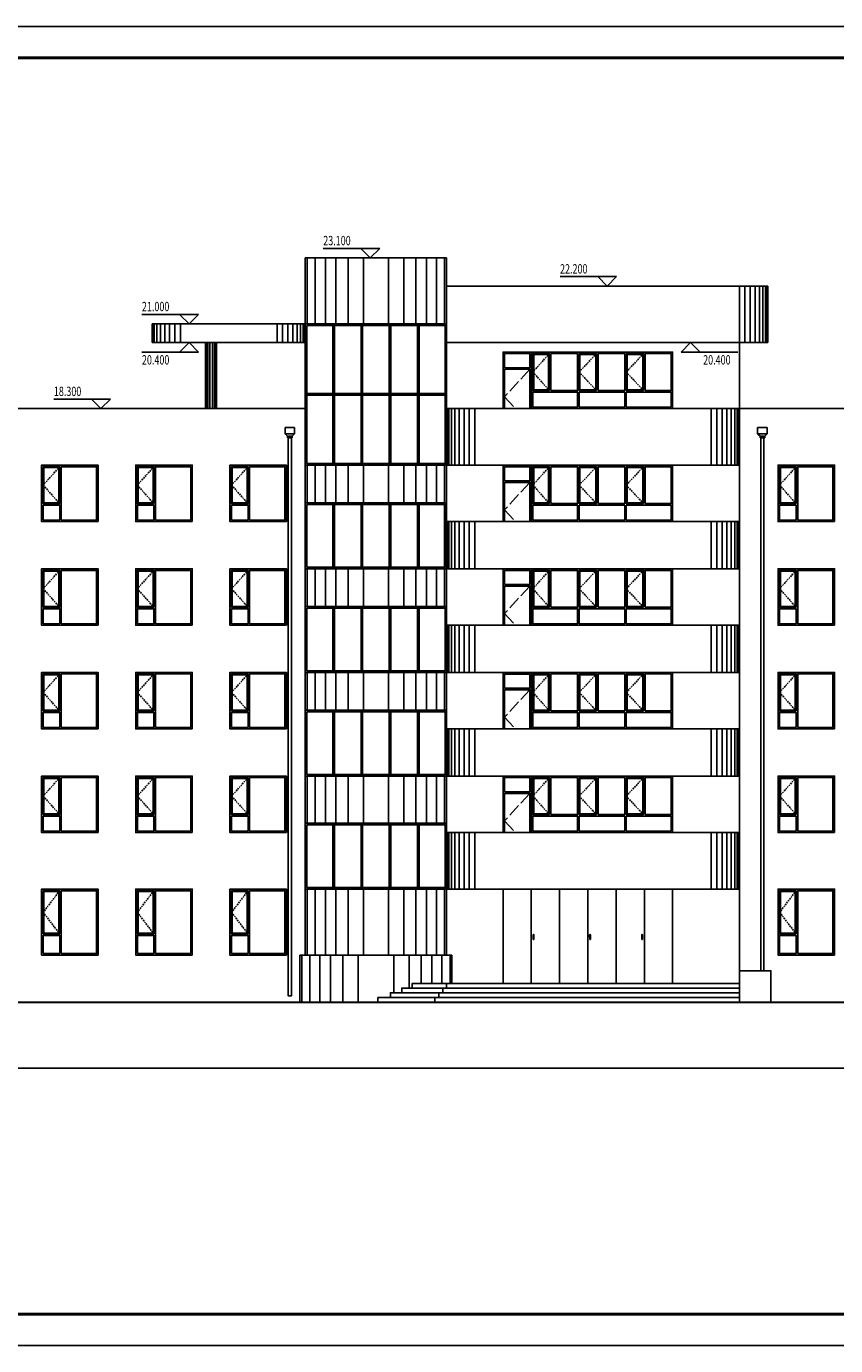
# Model space of a CAD drawing. Extents: x -40662 to 622164, y -313412 to 134613.
# Drawn here: x 153359 to 179139, y -104034 to -62034 of the extents above; entities that cross this region are included whole.
import ezdxf

# ---------------------------------------------------------------- set-up
doc = ezdxf.new("R2010")
doc.units = 0
doc.header["$LTSCALE"] = 100
doc.linetypes.add('DASHED', pattern=[0.75, 0.5, -0.25])
doc.linetypes.add('GB_DASH3', pattern=[5.25, 4.2, -1.05])
doc.layers.get('0').update_dxf_attribs({"linetype": 'CONTINUOUS'})
doc.layers.get('Defpoints').update_dxf_attribs({"linetype": 'CONTINUOUS'})
for name, color, linetype in [('E_LINE', 7, 'CONTINUOUS'), ('E_WINDOW', 4, 'CONTINUOUS'), ('PUB_DIM', 3, 'CONTINUOUS'), ('PUB_TITLE', 4, 'CONTINUOUS')]:
    doc.layers.add(name, color=color, linetype=linetype)
doc.styles.add('_ANNOTATION', font='simplex.shx', dxfattribs={"bigfont": 'gbcbig.shx'})
doc.styles.add('_DIMTXT', font='simplex.shx', dxfattribs={"width": 0.7, "bigfont": 'hztxt.shx'})
doc.dimstyles.new('_LINEAR$$100', dxfattribs={"dimscale": 100, "dimtxt": 3, "dimasz": 1, "dimexe": 2.5, "dimexo": 3, "dimgap": 1, "dimtad": 1, "dimdec": 0, "dimzin": 0, "dimdsep": 46, "dimtxsty": '_DIMTXT', "dimblk": 'ARCHTICK', "dimcen": 0.09, "dimclrt": 7, "dimazin": 2, "dimtfac": 1, "dimtdec": 0, "dimtix": 1, "dimtmove": 2, "dimatfit": 3, "dimfxl": 0, "dimtolj": 1, "dimtzin": 0, "dimarcsym": 0})

# ---------------------------------------------------------------- blocks, each defined once
blk = doc.blocks.new('ARCH_EOP_C1821')
at = {"color": 4, "linetype": 'DASHED'}
for p, q in [((-325, 2050), (-850, 1362.5)), ((-850, 1362.5), (-325, 675))]:
    blk.add_line(p, q, dxfattribs=at)
at = {"layer": 'E_WINDOW'}
for points in [[(900, 0), (900, 2100), (-900, 2100), (-900, 0)], [(-325, 675), (-325, 2050), (-850, 2050), (-850, 675)], [(-350, 700), (-350, 2025), (-825, 2025), (-825, 700)], [(-275, 50), (-275, 2050), (850, 2050), (850, 50)], [(-850, 50), (-850, 625), (-325, 625), (-325, 50)]]:
    blk.add_lwpolyline(points, close=True, dxfattribs=at)
blk = doc.blocks.new('*U27')
at = {"layer": 'E_WINDOW'}
for p, q in [((-900, 3000), (-900, 0)), ((900, 3000), (-900, 3000)), ((0, 0), (0, 3000)), ((900, 3000), (900, 0)), ((-70, 1558), (-85, 1538)), ((-83, 1549), (-85, 1540)), ((-85, 1540), (-81, 1397)), ((-85, 1538), (-70, 1518)), ((-78, 1556), (-83, 1549)), ((-81, 1397), (-61, 1397)), ((-71, 1559), (-78, 1556)), ((-64, 1556), (-71, 1559)), ((-56, 1538), (-70, 1558)), ((-70, 1518), (-56, 1538)), ((-58, 1549), (-64, 1556)), ((-61, 1397), (-56, 1540)), ((-56, 1540), (-58, 1549)), ((-900, 0), (900, 0))]:
    blk.add_line(p, q, dxfattribs=at)
blk = doc.blocks.new('*U28')
at = {"layer": 'E_WINDOW'}
for p, q in [((900, 3000), (-900, 3000)), ((-900, 3000), (-900, 0)), ((0, 3000), (0, 0)), ((900, 3000), (900, 0)), ((56, 1538), (70, 1558)), ((58, 1549), (56, 1540)), ((56, 1540), (61, 1397)), ((70, 1518), (56, 1538)), ((64, 1556), (58, 1549)), ((61, 1397), (81, 1397)), ((71, 1559), (64, 1556)), ((70, 1558), (85, 1538)), ((85, 1538), (70, 1518)), ((78, 1556), (71, 1559)), ((83, 1549), (78, 1556)), ((81, 1397), (85, 1540)), ((85, 1540), (83, 1549)), ((-900, 0), (900, 0))]:
    blk.add_line(p, q, dxfattribs=at)
blk = doc.blocks.new('ARCH_EOP_M5430')
at = {"layer": 'E_WINDOW'}
for p, q in [((900, 3000), (-900, 3000)), ((-900, 3000), (-900, 0)), ((0, 3000), (0, 0)), ((900, 3000), (900, 0)), ((56, 1538), (70, 1558)), ((58, 1549), (56, 1540)), ((56, 1540), (61, 1397)), ((70, 1518), (56, 1538)), ((64, 1556), (58, 1549)), ((61, 1397), (81, 1397)), ((71, 1559), (64, 1556)), ((70, 1558), (85, 1538)), ((85, 1538), (70, 1518)), ((78, 1556), (71, 1559)), ((83, 1549), (78, 1556)), ((81, 1397), (85, 1540)), ((85, 1540), (83, 1549)), ((-900, 0), (900, 0))]:
    blk.add_line(p, q, dxfattribs=at)
blk = doc.blocks.new('ARCH_EOP_C1818')
at = {"color": 4, "linetype": 'DASHED'}
for p, q in [((-325, 1750), (-850, 1162.5)), ((-850, 1162.5), (-325, 575))]:
    blk.add_line(p, q, dxfattribs=at)
at = {"layer": 'E_WINDOW'}
for points in [[(900, 0), (900, 1800), (-900, 1800), (-900, 0)], [(-325, 575), (-325, 1750), (-850, 1750), (-850, 575)], [(-350, 600), (-350, 1725), (-825, 1725), (-825, 600)], [(-275, 50), (-275, 1750), (850, 1750), (850, 50)], [(-850, 50), (-850, 525), (-325, 525), (-325, 50)]]:
    blk.add_lwpolyline(points, close=True, dxfattribs=at)
blk = doc.blocks.new('ASRYSEYERY')
at = {"color": 4, "linetype": 'DASHED'}
for p, q in [((180420, 6675, 542), (179895, 6088, 542)), ((181920, 6675, 542), (181370, 6088, 542)), ((183420, 6675, 542), (182870, 6088, 542)), ((179895, 6088, 542), (180420, 5500, 542)), ((181370, 6088, 542), (181920, 5500, 542)), ((182870, 6088, 542), (183420, 5500, 542))]:
    blk.add_line(p, q, dxfattribs=at)
at = {"layer": 'E_WINDOW', "elevation": 542}
for points in [[(184345, 4925), (184345, 6725), (179845, 6725), (179845, 4925)], [(180420, 5500), (180420, 6675), (179895, 6675), (179895, 5500)], [(180395, 5525), (180395, 6650), (179920, 6650), (179920, 5525)], [(180470, 5500), (180470, 6675), (181320, 6675), (181320, 5500)], [(181920, 5500), (181920, 6675), (181370, 6675), (181370, 5500)], [(181895, 5525), (181895, 6650), (181395, 6650), (181395, 5525)], [(181970, 5500), (181970, 6675), (182820, 6675), (182820, 5500)], [(183420, 5500), (183420, 6675), (182870, 6675), (182870, 5500)], [(183395, 5525), (183395, 6650), (182895, 6650), (182895, 5525)], [(183470, 5500), (183470, 6675), (184295, 6675), (184295, 5500)], [(179895, 4975), (179895, 5450), (181320, 5450), (181320, 4975)], [(181370, 4975), (181370, 5450), (182820, 5450), (182820, 4975)], [(182870, 4975), (182870, 5450), (184295, 5450), (184295, 4975)]]:
    blk.add_lwpolyline(points, close=True, dxfattribs=at)
blk = doc.blocks.new('HJJFTY')
at = {"color": 4, "linetype": 'GB_DASH3'}
for p, q in [((168689, -10444), (167889, -11319)), ((167889, -11319), (168232, -11694))]:
    blk.add_line(p, q, dxfattribs=at)
at = {"layer": 'E_WINDOW'}
for points in [[(168739, -11694), (168739, -9894), (167839, -9894), (167839, -11694)], [(168689, -10394), (168689, -9944), (167889, -9944), (167889, -10394)]]:
    blk.add_lwpolyline(points, close=True, dxfattribs=at)
blk.add_lwpolyline([(168689, -11694), (168689, -10444), (167889, -10444), (167889, -11694)], dxfattribs=at)
blk = doc.blocks.new('_ArchTick')
at = {"color": 0, "linetype": 'ByBlock', "const_width": 0.4}
blk.add_lwpolyline([(-0.5, -0.5), (0.5, 0.5)], dxfattribs=at)
blk = doc.blocks.new('*D4883')
at = {"layer": 'Defpoints', "color": 0}
for p in [(146345, -94002), (216205, -94002), (216205, -95202)]:
    blk.add_point(p, dxfattribs=at)
at = {"layer": 'PUB_DIM', "color": 0, "lineweight": -2}
for p, q in [((146345, -94302), (146345, -95452)), ((216205, -94302), (216205, -95452)), ((146345, -95202), (216205, -95202))]:
    blk.add_line(p, q, dxfattribs=at)
at = {"layer": 'PUB_DIM', "color": 0, "lineweight": -2, "xscale": 100, "yscale": 100, "zscale": 100, "rotation": 180}
blk.add_blockref('_ArchTick', (146345, -95202), dxfattribs=at)
at = {"layer": 'PUB_DIM', "color": 0, "lineweight": -2, "xscale": 100, "yscale": 100, "zscale": 100}
blk.add_blockref('_ArchTick', (216205, -95202), dxfattribs=at)
at = {"layer": 'PUB_DIM', "color": 7, "insert": (181275, -94952), "char_height": 300, "attachment_point": 5, "style": '_DIMTXT'}
blk.add_mtext('\\A1;69860', dxfattribs=at)
blk = doc.blocks.new('_RainPipe', base_point=(75, 330))
for p, q in [((-75, 130), (-75, 330)), ((-75, 330), (225, 330)), ((0, 50), (-75, 130)), ((-75, 130), (225, 130)), ((0, 0), (0, 50)), ((0, 50), (150, 50)), ((150, 0), (0, 0)), ((225, 130), (150, 50)), ((150, 50), (150, 0)), ((225, 330), (225, 130))]:
    blk.add_line(p, q)

msp = doc.modelspace()

# ---------------------------------------------------------------- linework, layer by layer
for p, q in [((162245.2, -69401.7), (162245.2, -91601.7, 1085)), ((162245.2, -69401.7, 2), (166745.2, -69401.7, 439.1)), ((162306.1, -69401.7, 879.7), (162306.1, -71501.7, 879.7)), ((166684.3, -69401.7, 879.7), (166684.3, -71501.7, 879.7)), ((166745.2, -69401.7, 441.1), (166745.2, -91601.7, 1085)), ((166745.2, -70301.7, 132), (176975.2, -70301.7, 132)), ((176975.2, -72101.7, 132), (176975.2, -70301.7, 132)), ((162245.2, -71501.7, 102.6), (157365.2, -71501.7, 102.6)), ((162245.2, -72101.7, 132), (157365.2, -72101.7, 132)), ((166745.2, -72101.7, 132), (176975.2, -72101.7, 132)), ((176075.2, -72101.7, 132), (176075.2, -92101.7)), ((150245.2, -74201.7, 210.5), (162224.5, -74201.7, 544.6)), ((166745.2, -74201.7), (176075.2, -74201.7)), ((176075.2, -74201.7), (212305.2, -74201.7)), ((162306.1, -76001.7, 879.7), (162306.1, -77201.7, 879.7)), ((166684.3, -76001.7, 879.7), (166684.3, -80501.7, 879.7)), ((166745.2, -76001.7), (176075.2, -76001.7)), ((166745.2, -77801.7), (176075.2, -77801.7)), ((162306.1, -79301.7, 879.7), (162306.1, -80501.7, 879.7)), ((166745.2, -79301.7), (176075.2, -79301.7)), ((166745.2, -81101.7), (176075.2, -81101.7)), ((162306.1, -82601.7, 879.7), (162306.1, -83801.7, 879.7)), ((166684.3, -82601.7, 879.7), (166684.3, -83801.7, 879.7)), ((166745.2, -82601.7), (176075.2, -82601.7)), ((166745.2, -84401.7), (176075.2, -84401.7)), ((162306.1, -85901.7, 879.7), (162306.1, -87401.7, 879.7)), ((166684.3, -85901.7, 879.7), (166684.3, -87401.7, 879.7)), ((166745.2, -85901.7), (176075.2, -85901.7)), ((166745.2, -87701.7), (176075.2, -87701.7)), ((162306.1, -89501.7, 879.7), (162306.1, -91601.7, 879.7)), ((166684.3, -89501.7, 879.7), (166684.3, -91601.7, 879.7)), ((166745.2, -89501.7), (176075.2, -89501.7)), ((162135.3, -91601.7, 542.5), (162135.3, -93101.7, 542.5)), ((166855, -91601.7, 542.5), (166855, -92501.7, 542.5)), ((142995.2, -93101.7), (217655.2, -93101.7))]:
    msp.add_line(p, q)
at = {"color": 4}
for p, q in [((163120.2, -71551.7, -847.2), (163120.2, -75951.7, 32.5)), ((163170.2, -71551.7, -847.2), (163170.2, -75951.7, 32.5)), ((164020.2, -71551.7, -814.6), (164020.2, -75951.7, 65.1)), ((164070.2, -71551.7, -814.6), (164070.2, -75951.7, 65.1)), ((164920.2, -71551.7, -782.1), (164920.2, -75951.7, 97.6)), ((164970.2, -71551.7, -782.1), (164970.2, -75951.7, 97.6)), ((165820.2, -71551.7, -749.6), (165820.2, -75951.7, 130.2)), ((165870.2, -71551.7, -749.6), (165870.2, -75951.7, 130.2)), ((162245.2, -73726.7), (166745.2, -73726.7)), ((162245.2, -73776.7), (166745.2, -73776.7)), ((163120.2, -77251.7, 575), (163120.2, -79251.7, 575)), ((163170.2, -77251.7, 575), (163170.2, -79251.7, 575)), ((164020.2, -77251.7, 607.6), (164020.2, -79251.7, 607.6)), ((164070.2, -77251.7, 607.6), (164070.2, -79251.7, 607.6)), ((164920.2, -77251.7, 640.1), (164920.2, -79251.7, 640.1)), ((164970.2, -77251.7, 640.1), (164970.2, -79251.7, 640.1)), ((165820.2, -77251.7, 672.7), (165820.2, -79251.7, 672.7)), ((165870.2, -77251.7, 672.7), (165870.2, -79251.7, 672.7)), ((163120.2, -80551.7, 575), (163120.2, -82551.7, 575)), ((163170.2, -80551.7, 575), (163170.2, -82551.7, 575)), ((164020.2, -80551.7, 607.6), (164020.2, -82551.7, 607.6)), ((164070.2, -80551.7, 607.6), (164070.2, -82551.7, 607.6)), ((164920.2, -80551.7, 640.1), (164920.2, -82551.7, 640.1)), ((164970.2, -80551.7, 640.1), (164970.2, -82551.7, 640.1)), ((165820.2, -80551.7, 672.7), (165820.2, -82551.7, 672.7)), ((165870.2, -80551.7, 672.7), (165870.2, -82551.7, 672.7)), ((163120.2, -83851.7, 575), (163120.2, -85851.7, 575)), ((163170.2, -83851.7, 575), (163170.2, -85851.7, 575)), ((164020.2, -83851.7, 607.6), (164020.2, -85851.7, 607.6)), ((164070.2, -83851.7, 607.6), (164070.2, -85851.7, 607.6)), ((164920.2, -83851.7, 640.1), (164920.2, -85851.7, 640.1)), ((164970.2, -83851.7, 640.1), (164970.2, -85851.7, 640.1)), ((165820.2, -83851.7, 672.7), (165820.2, -85851.7, 672.7)), ((165870.2, -83851.7, 672.7), (165870.2, -85851.7, 672.7)), ((163120.2, -87451.7, 912.3), (163120.2, -89451.7, 912.3)), ((163170.2, -87451.7, 912.3), (163170.2, -89451.7, 912.3)), ((164020.2, -87451.7, 944.8), (164020.2, -89451.7, 944.8)), ((164070.2, -87451.7, 944.8), (164070.2, -89451.7, 944.8)), ((164920.2, -87451.7, 977.4), (164920.2, -89451.7, 977.4)), ((164970.2, -87451.7, 977.4), (164970.2, -89451.7, 977.4)), ((165820.2, -87451.7, 1009.9), (165820.2, -89451.7, 1009.9)), ((165870.2, -87451.7, 1009.9), (165870.2, -89451.7, 1009.9))]:
    msp.add_line(p, q, dxfattribs=at)
for points in [[(162245.2, -71501.7), (166745.2, -71501.7), (166745.2, -76001.7), (162245.2, -76001.7)], [(162295.2, -71551.7), (166695.2, -71551.7), (166695.2, -75951.7), (162295.2, -75951.7)]]:
    msp.add_lwpolyline(points, close=True, dxfattribs=at)
for points, elevation in [([(162245.2, -77201.7), (166745.2, -77201.7), (166745.2, -79301.7), (162245.2, -79301.7)], 542.5), ([(162295.2, -77251.7), (166695.2, -77251.7), (166695.2, -79251.7), (162295.2, -79251.7)], 542.5), ([(162245.2, -80501.7), (166745.2, -80501.7), (166745.2, -82601.7), (162245.2, -82601.7)], 542.5), ([(162295.2, -80551.7), (166695.2, -80551.7), (166695.2, -82551.7), (162295.2, -82551.7)], 542.5), ([(162245.2, -83801.7), (166745.2, -83801.7), (166745.2, -85901.7), (162245.2, -85901.7)], 542.5), ([(162295.2, -83851.7), (166695.2, -83851.7), (166695.2, -85851.7), (162295.2, -85851.7)], 542.5), ([(162245.2, -87401.7), (166745.2, -87401.7), (166745.2, -89501.7), (162245.2, -89501.7)], 879.7), ([(162295.2, -87451.7), (166695.2, -87451.7), (166695.2, -89451.7), (162295.2, -89451.7)], 879.7)]:
    msp.add_lwpolyline(points, close=True, dxfattribs=dict(at, elevation=elevation))
at = {"color": 2}
for points in [[(176075.2, -93101.7), (176075.2, -92101.7), (177075.2, -92101.7), (177075.2, -93101.7)], [(166745.2, -92501.7), (166745.2, -92651.7)], [(164557.8, -93101.7), (164557.8, -92951.7), (176075.2, -92951.7)]]:
    msp.add_lwpolyline(points, dxfattribs=at)
for points, elevation in [([(164954.4, -92951.7), (164954.4, -92801.7), (176075.2, -92801.7)], 542.5), ([(165316, -92801.7), (165316, -92651.7), (176075.2, -92651.7)], 542.5), ([(165649.2, -92651.7), (165649.2, -92501.7), (176075.2, -92501.7)], 542.5), ([(166496.7, -92951.7), (166496.7, -92801.7)], 542.5), ([(166620.9, -92801.7), (166620.9, -92651.7)], 42.8), ([(166372.4, -92951.7), (166372.4, -93101.7)], 542.5)]:
    msp.add_lwpolyline(points, dxfattribs=dict(at, elevation=elevation))
at = {"const_width": 40}
msp.add_lwpolyline([(142995.2, -93121.7), (217655.2, -93121.7)], dxfattribs=at)
at = {"layer": 'E_LINE'}
for p, q in [((162563.3, -71501.7, 879.7), (162563.3, -69401.7, 879.7)), ((162883.5, -71501.7, 879.7), (162883.5, -69401.7, 879.7)), ((163221.2, -71501.7, 879.7), (163221.2, -69401.7, 879.7)), ((163609.8, -71501.7, 879.7), (163609.8, -69401.7, 879.7)), ((164094.5, -71501.7, 879.7), (164094.5, -69401.7, 879.7)), ((164895.9, -71501.7, 879.7), (164895.9, -69401.7, 879.7)), ((165380.6, -71501.7, 879.7), (165380.6, -69401.7, 879.7)), ((165769.2, -71501.7, 879.7), (165769.2, -69401.7, 879.7)), ((166106.8, -71501.7, 879.7), (166106.8, -69401.7, 879.7)), ((166427.1, -71501.7, 879.7), (166427.1, -69401.7, 879.7)), ((176075.2, -70301.7, -401), (176075.2, -72101.7, 132)), ((176250.8, -72101.7, 132), (176250.8, -70301.7, -401)), ((176419.6, -72101.7, 132), (176419.6, -70301.7, -401)), ((176575.2, -72101.7, 132), (176575.2, -70301.7, -401)), ((176711.6, -72101.7, 132), (176711.6, -70301.7, -401)), ((176823.5, -72101.7, 132), (176823.5, -70301.7, -401)), ((176906.7, -72101.7, 132), (176906.7, -70301.7, -401)), ((176957.9, -72101.7, 132), (176957.9, -70301.7, -401)), ((176975.2, -70301.7, -401), (176975.2, -72101.7, 132)), ((157365.2, -71501.7, -177.7), (157365.2, -72101.7)), ((157382.5, -72101.7), (157382.5, -71501.7, -177.7)), ((157433.7, -72101.7), (157433.7, -71501.7, -177.7)), ((157516.9, -72101.7), (157516.9, -71501.7, -177.7)), ((157628.8, -72101.7), (157628.8, -71501.7, -177.7)), ((157765.2, -72101.7), (157765.2, -71501.7, -177.7)), ((157920.8, -72101.7), (157920.8, -71501.7, -177.7)), ((158089.6, -72101.7), (158089.6, -71501.7, -177.7)), ((158265.2, -71501.7, -177.7), (158265.2, -72101.7)), ((161345.2, -71501.7, -177.7), (161345.2, -72101.7)), ((161520.8, -72101.7), (161520.8, -71501.7, -177.7)), ((161689.6, -72101.7), (161689.6, -71501.7, -177.7)), ((161845.2, -72101.7), (161845.2, -71501.7, -177.7)), ((161981.6, -72101.7), (161981.6, -71501.7, -177.7)), ((162093.5, -72101.7), (162093.5, -71501.7, -177.7)), ((162176.7, -72101.7), (162176.7, -71501.7, -177.7)), ((162227.9, -72101.7), (162227.9, -71501.7, -177.7)), ((162245.2, -71501.7, -177.7), (162245.2, -72101.7)), ((159070.2, -74201.7, 542.5), (159070.2, -72101.7, 542.5)), ((159087.5, -74201.7, 542.5), (159087.5, -72101.7, 542.5)), ((159136.1, -74201.7, 542.5), (159136.1, -72101.7, 542.5)), ((159206.2, -74201.7, 542.5), (159206.2, -72101.7, 542.5)), ((159284.1, -74201.7, 542.5), (159284.1, -72101.7, 542.5)), ((159354.3, -74201.7, 542.5), (159354.3, -72101.7, 542.5)), ((159402.9, -74201.7, 542.5), (159402.9, -72101.7, 542.5)), ((159420.2, -72101.7, 542.5), (159420.2, -74201.7, 542.5)), ((166745.2, -74201.7), (166745.2, -76001.7)), ((166762.5, -76001.7), (166762.5, -74201.7)), ((166813.7, -76001.7), (166813.7, -74201.7)), ((166896.9, -76001.7), (166896.9, -74201.7)), ((167008.8, -76001.7), (167008.8, -74201.7)), ((167145.2, -76001.7), (167145.2, -74201.7)), ((167300.8, -76001.7), (167300.8, -74201.7)), ((167469.6, -76001.7), (167469.6, -74201.7)), ((167645.2, -74201.7), (167645.2, -76001.7)), ((175175.2, -74201.7), (175175.2, -76001.7)), ((175350.8, -76001.7), (175350.8, -74201.7)), ((175519.6, -76001.7), (175519.6, -74201.7)), ((175675.2, -76001.7), (175675.2, -74201.7)), ((175811.6, -76001.7), (175811.6, -74201.7)), ((175923.5, -76001.7), (175923.5, -74201.7)), ((176006.7, -76001.7), (176006.7, -74201.7)), ((176057.4, -76001.7), (176057.4, -74201.7)), ((176074.7, -74201.7), (176074.7, -76001.7)), ((162563.3, -77201.7, 879.7), (162563.3, -76001.7, 879.7)), ((162883.5, -77201.7, 879.7), (162883.5, -76001.7, 879.7)), ((163221.2, -77201.7, 879.7), (163221.2, -76001.7, 879.7)), ((163609.8, -77201.7, 879.7), (163609.8, -76001.7, 879.7)), ((164094.5, -77201.7, 879.7), (164094.5, -76001.7, 879.7)), ((164895.9, -77201.7, 879.7), (164895.9, -76001.7, 879.7)), ((165380.6, -77201.7, 879.7), (165380.6, -76001.7, 879.7)), ((165769.2, -77201.7, 879.7), (165769.2, -76001.7, 879.7)), ((166106.8, -77201.7, 879.7), (166106.8, -76001.7, 879.7)), ((166427.1, -77201.7, 879.7), (166427.1, -76001.7, 879.7)), ((166745.2, -77801.7), (166745.2, -79301.7)), ((166762.5, -79301.7), (166762.5, -77801.7)), ((166813.7, -79301.7), (166813.7, -77801.7)), ((166896.9, -79301.7), (166896.9, -77801.7)), ((167008.8, -79301.7), (167008.8, -77801.7)), ((167145.2, -79301.7), (167145.2, -77801.7)), ((167300.8, -79301.7), (167300.8, -77801.7)), ((167469.6, -79301.7), (167469.6, -77801.7)), ((167645.2, -77801.7), (167645.2, -79301.7)), ((175175.2, -77801.7), (175175.2, -79301.7)), ((175350.8, -79301.7), (175350.8, -77801.7)), ((175519.6, -79301.7), (175519.6, -77801.7)), ((175675.2, -79301.7), (175675.2, -77801.7)), ((175811.6, -79301.7), (175811.6, -77801.7)), ((175923.5, -79301.7), (175923.5, -77801.7)), ((176006.7, -79301.7), (176006.7, -77801.7)), ((176057.4, -79301.7), (176057.4, -77801.7)), ((176074.7, -77801.7), (176074.7, -79301.7)), ((162563.3, -80501.7, 879.7), (162563.3, -79301.7, 879.7)), ((162883.5, -80501.7, 879.7), (162883.5, -79301.7, 879.7)), ((163221.2, -80501.7, 879.7), (163221.2, -79301.7, 879.7)), ((163609.8, -80501.7, 879.7), (163609.8, -79301.7, 879.7)), ((164094.5, -80501.7, 879.7), (164094.5, -79301.7, 879.7)), ((164895.9, -80501.7, 879.7), (164895.9, -79301.7, 879.7)), ((165380.6, -80501.7, 879.7), (165380.6, -79301.7, 879.7)), ((165769.2, -80501.7, 879.7), (165769.2, -79301.7, 879.7)), ((166106.8, -80501.7, 879.7), (166106.8, -79301.7, 879.7)), ((166427.1, -80501.7, 879.7), (166427.1, -79301.7, 879.7)), ((166745.2, -81101.7), (166745.2, -82601.7)), ((166762.5, -82601.7), (166762.5, -81101.7)), ((166813.7, -82601.7), (166813.7, -81101.7)), ((166896.9, -82601.7), (166896.9, -81101.7)), ((167008.8, -82601.7), (167008.8, -81101.7)), ((167145.2, -82601.7), (167145.2, -81101.7)), ((167300.8, -82601.7), (167300.8, -81101.7)), ((167469.6, -82601.7), (167469.6, -81101.7)), ((167645.2, -81101.7), (167645.2, -82601.7)), ((175175.2, -81101.7), (175175.2, -82601.7)), ((175350.8, -82601.7), (175350.8, -81101.7)), ((175519.6, -82601.7), (175519.6, -81101.7)), ((175675.2, -82601.7), (175675.2, -81101.7)), ((175811.6, -82601.7), (175811.6, -81101.7)), ((175923.5, -82601.7), (175923.5, -81101.7)), ((176006.7, -82601.7), (176006.7, -81101.7)), ((176057.4, -82601.7), (176057.4, -81101.7)), ((176074.7, -81101.7), (176074.7, -82601.7)), ((162563.3, -83801.7, 879.7), (162563.3, -82601.7, 879.7)), ((162883.5, -83801.7, 879.7), (162883.5, -82601.7, 879.7)), ((163221.2, -83801.7, 879.7), (163221.2, -82601.7, 879.7)), ((163609.8, -83801.7, 879.7), (163609.8, -82601.7, 879.7)), ((164094.5, -83801.7, 879.7), (164094.5, -82601.7, 879.7)), ((164895.9, -83801.7, 879.7), (164895.9, -82601.7, 879.7)), ((165380.6, -83801.7, 879.7), (165380.6, -82601.7, 879.7)), ((165769.2, -83801.7, 879.7), (165769.2, -82601.7, 879.7)), ((166106.8, -83801.7, 879.7), (166106.8, -82601.7, 879.7)), ((166427.1, -83801.7, 879.7), (166427.1, -82601.7, 879.7)), ((166745.2, -84401.7), (166745.2, -85901.7)), ((166762.5, -85901.7), (166762.5, -84401.7)), ((166813.7, -85901.7), (166813.7, -84401.7)), ((166896.9, -85901.7), (166896.9, -84401.7)), ((167008.8, -85901.7), (167008.8, -84401.7)), ((167145.2, -85901.7), (167145.2, -84401.7)), ((167300.8, -85901.7), (167300.8, -84401.7)), ((167469.6, -85901.7), (167469.6, -84401.7)), ((167645.2, -84401.7), (167645.2, -85901.7)), ((175175.2, -84401.7), (175175.2, -85901.7)), ((175350.8, -85901.7), (175350.8, -84401.7)), ((175519.6, -85901.7), (175519.6, -84401.7)), ((175675.2, -85901.7), (175675.2, -84401.7)), ((175811.6, -85901.7), (175811.6, -84401.7)), ((175923.5, -85901.7), (175923.5, -84401.7)), ((176006.7, -85901.7), (176006.7, -84401.7)), ((176057.4, -85901.7), (176057.4, -84401.7)), ((176074.7, -84401.7), (176074.7, -85901.7)), ((162563.3, -87401.7, 879.7), (162563.3, -85901.7, 879.7)), ((162883.5, -87401.7, 879.7), (162883.5, -85901.7, 879.7)), ((163221.2, -87401.7, 879.7), (163221.2, -85901.7, 879.7)), ((163609.8, -87401.7, 879.7), (163609.8, -85901.7, 879.7)), ((164094.5, -87401.7, 879.7), (164094.5, -85901.7, 879.7)), ((164895.9, -87401.7, 879.7), (164895.9, -85901.7, 879.7)), ((165380.6, -87401.7, 879.7), (165380.6, -85901.7, 879.7)), ((165769.2, -87401.7, 879.7), (165769.2, -85901.7, 879.7)), ((166106.8, -87401.7, 879.7), (166106.8, -85901.7, 879.7)), ((166427.1, -87401.7, 879.7), (166427.1, -85901.7, 879.7)), ((166762.5, -89501.7), (166762.5, -87701.7)), ((166813.7, -89501.7), (166813.7, -87701.7)), ((166896.9, -89501.7), (166896.9, -87701.7)), ((167008.8, -89501.7), (167008.8, -87701.7)), ((167145.2, -89501.7), (167145.2, -87701.7)), ((167300.8, -89501.7), (167300.8, -87701.7)), ((167469.6, -89501.7), (167469.6, -87701.7)), ((167645.2, -87701.7), (167645.2, -89501.7)), ((175175.2, -87701.7), (175175.2, -89501.7)), ((175350.8, -89501.7), (175350.8, -87701.7)), ((175519.6, -89501.7), (175519.6, -87701.7)), ((175675.2, -89501.7), (175675.2, -87701.7)), ((175811.6, -89501.7), (175811.6, -87701.7)), ((175923.5, -89501.7), (175923.5, -87701.7)), ((176006.7, -89501.7), (176006.7, -87701.7)), ((176057.4, -89501.7), (176057.4, -87701.7)), ((176074.7, -87701.7), (176074.7, -89501.7)), ((162563.3, -91601.7, 879.7), (162563.3, -89501.7, 879.7)), ((162883.5, -91601.7, 879.7), (162883.5, -89501.7, 879.7)), ((163221.2, -91601.7, 879.7), (163221.2, -89501.7, 879.7)), ((163609.8, -91601.7, 879.7), (163609.8, -89501.7, 879.7)), ((164094.5, -91601.7, 879.7), (164094.5, -89501.7, 879.7)), ((164895.9, -91601.7, 879.7), (164895.9, -89501.7, 879.7)), ((165380.6, -91601.7, 879.7), (165380.6, -89501.7, 879.7)), ((165769.2, -91601.7, 879.7), (165769.2, -89501.7, 879.7)), ((166106.8, -91601.7, 879.7), (166106.8, -89501.7, 879.7)), ((166427.1, -91601.7, 879.7), (166427.1, -89501.7, 879.7)), ((162074.5, -91601.7, 542.5), (162074.5, -93101.7, 542.5)), ((166915.9, -91601.7, 542.5), (162074.5, -91601.7, 542.5)), ((162392.6, -93101.7, 542.5), (162392.6, -91601.7, 542.5)), ((162712.8, -93101.7, 542.5), (162712.8, -91601.7, 542.5)), ((163050.5, -93101.7, 542.5), (163050.5, -91601.7, 542.5)), ((163439.1, -93101.7, 542.5), (163439.1, -91601.7, 542.5)), ((163923.8, -93101.7, 542.5), (163923.8, -91601.7, 542.5)), ((165066.6, -92801.7, 542.5), (165066.6, -91601.7, 542.5)), ((165551.3, -92651.7, 542.5), (165551.3, -91601.7, 542.5)), ((165939.9, -92501.7, 542.5), (165939.9, -91601.7, 542.5)), ((166277.6, -92501.7, 542.5), (166277.6, -91601.7, 542.5)), ((166597.8, -92501.7, 542.5), (166597.8, -91601.7, 542.5)), ((166915.9, -92501.7, 542.5), (166915.9, -91601.7, 542.5))]:
    msp.add_line(p, q, dxfattribs=at)
for points in [[(161700.2, -75131.7), (161700.2, -92901.7), (161800.2, -92901.7), (161800.2, -75131.7)], [(176755.2, -75131.7), (176755.2, -92101.7)], [(176855.2, -92101.7), (176855.2, -75131.7)]]:
    msp.add_lwpolyline(points, dxfattribs=at)
at = {"layer": 'PUB_DIM'}
for p, q in [((164615.9, -69101.7), (162815.9, -69101.7)), ((164315.9, -69401.7), (164015.9, -69101.7)), ((164315.9, -69401.7), (164615.9, -69101.7)), ((164815.9, -69401.7), (164015.9, -69401.7)), ((172160.2, -70001.7), (170360.2, -70001.7)), ((171860.2, -70301.7), (171560.2, -70001.7)), ((171860.2, -70301.7), (172160.2, -70001.7)), ((172360.2, -70301.7), (171560.2, -70301.7)), ((158840.3, -71201.7), (157040.3, -71201.7)), ((158540.3, -71501.7), (158240.3, -71201.7)), ((158540.3, -71501.7), (158840.3, -71201.7)), ((159040.3, -71501.7), (158240.3, -71501.7)), ((158540.3, -72101.7), (158240.3, -72401.7)), ((159040.3, -72101.7), (158240.3, -72101.7)), ((158540.3, -72101.7), (158840.3, -72401.7)), ((174018.7, -72101.7), (174818.7, -72101.7)), ((174518.7, -72101.7), (174218.7, -72401.7)), ((174518.7, -72101.7), (174818.7, -72401.7)), ((158840.3, -72401.7), (157040.3, -72401.7)), ((174218.7, -72401.7), (176018.7, -72401.7)), ((156034.8, -73901.7), (154234.8, -73901.7)), ((155734.8, -74201.7), (155434.8, -73901.7)), ((155734.8, -74201.7), (156034.8, -73901.7)), ((156234.8, -74201.7), (155434.8, -74201.7))]:
    msp.add_line(p, q, dxfattribs=at)
at = {"layer": 'PUB_TITLE'}
msp.add_lwpolyline([(130517.1, -104034), (130517.1, -62034), (234617.1, -62034), (234617.1, -104034)], close=True, dxfattribs=at)
at = {"layer": 'PUB_TITLE', "const_width": 100}
msp.add_lwpolyline([(133017.1, -103034), (133017.1, -63034), (233617.1, -63034), (233617.1, -103034)], close=True, dxfattribs=at)

# ---------------------------------------------------------------- block references
for name, p in [('HJJFTY', (706.5, -62508)), ('ASRYSEYERY', (-10400.3, -79126.9, -542.5)), ('HJJFTY', (706.5, -66108)), ('ASRYSEYERY', (-10400.3, -82726.9, -542.5)), ('HJJFTY', (706.5, -69408)), ('ASRYSEYERY', (-10400.3, -86026.9, -542.5)), ('HJJFTY', (706.5, -72708)), ('ASRYSEYERY', (-10400.3, -89326.9, -542.5)), ('HJJFTY', (706.5, -76008)), ('ASRYSEYERY', (-10400.3, -92626.9, -542.5))]:
    msp.add_blockref(name, p)
at = {"layer": 'E_LINE'}
for p in [(161750.2, -74801.7), (176805.2, -74801.7)]:
    msp.add_blockref('_RainPipe', p, dxfattribs=at)
at = {"layer": 'E_WINDOW'}
for name, p in [('ARCH_EOP_C1818', (154745.2, -77801.7, 542.5)), ('ARCH_EOP_C1818', (157745.2, -77801.7, 542.5)), ('ARCH_EOP_C1818', (160745.2, -77801.7, 542.5)), ('ARCH_EOP_C1818', (178205.2, -77801.7, 542.5)), ('ARCH_EOP_C1818', (154745.2, -81101.7, 542.5)), ('ARCH_EOP_C1818', (157745.2, -81101.7, 542.5)), ('ARCH_EOP_C1818', (160745.2, -81101.7, 542.5)), ('ARCH_EOP_C1818', (178205.2, -81101.7, 542.5)), ('ARCH_EOP_C1818', (154745.2, -84401.7, 542.5)), ('ARCH_EOP_C1818', (157745.2, -84401.7, 542.5)), ('ARCH_EOP_C1818', (160745.2, -84401.7, 542.5)), ('ARCH_EOP_C1818', (178205.2, -84401.7, 542.5)), ('ARCH_EOP_C1818', (154745.2, -87701.7, 542.5)), ('ARCH_EOP_C1818', (157745.2, -87701.7, 542.5)), ('ARCH_EOP_C1818', (160745.2, -87701.7, 542.5)), ('ARCH_EOP_C1818', (178205.2, -87701.7, 542.5)), ('ARCH_EOP_C1821', (154745.2, -91601.7, 542.5)), ('ARCH_EOP_C1821', (157745.2, -91601.7, 542.5)), ('ARCH_EOP_C1821', (160745.2, -91601.7, 542.5)), ('*U28', (169445.2, -92501.7, 542.5)), ('ARCH_EOP_M5430', (171245.2, -92501.7, 542.5)), ('*U27', (173045.2, -92501.7, 542.5)), ('ARCH_EOP_C1821', (178205.2, -91601.7, 542.5))]:
    msp.add_blockref(name, p, dxfattribs=at)

# ---------------------------------------------------------------- texts
at = {"layer": 'PUB_DIM', "color": 7, "style": '_ANNOTATION', "width": 0.705882}
for s, p in [('23.100', (162815.9, -69001.7)), ('22.200', (170360.2, -69901.7)), ('21.000', (157040.3, -71101.7)), ('20.400', (157040.3, -72799.2)), ('20.400', (174918.7, -72799.2)), ('18.300', (154234.8, -73801.7))]:
    msp.add_text(s, height=297.5, dxfattribs=at).set_placement(p)

# ---------------------------------------------------------------- dimensions: what is measured, and where the dimension line sits
at = {"layer": 'PUB_DIM'}
dim = msp.add_aligned_dim(p1=(146345.2, -94001.7), p2=(216205.2, -94001.7), distance=-1200, dimstyle='_LINEAR$$100', dxfattribs=at)
dim.commit()
dim.dimension.update_dxf_attribs({"geometry": '*D4883', "text_midpoint": (181275.2, -94951.7)})

doc.saveas('drawing.dxf')
